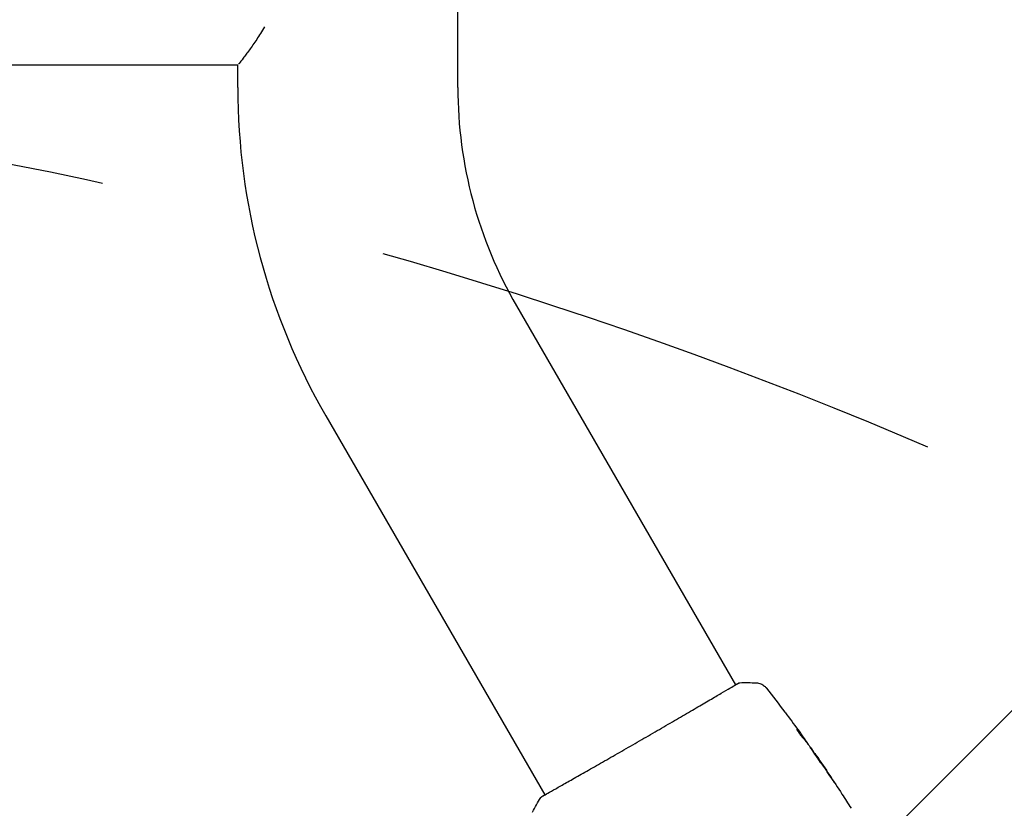
# Model space of a CAD drawing. Units: millimetres. Extents: x -5120 to 2316, y -4363 to 5120.
# Drawn here: x -2352 to -2136, y 840 to 1013 of the extents above; entities that cross this region are included whole.
import ezdxf

# ---------------------------------------------------------------- set-up
doc = ezdxf.new("R2010")
doc.units = ezdxf.units.MM
doc.header["$LTSCALE"] = 20
doc.linetypes.add('HIDDEN', pattern=[9.524999999999999, 6.35, -3.175])
for name, color, linetype in [('2d', 230, 'Continuous'), ('AS-Free_Space', 31, 'HIDDEN'), ('AS-Free_Space_Hatch', 31, 'HIDDEN')]:
    doc.layers.add(name, color=color, linetype=linetype)

msp = doc.modelspace()

# ---------------------------------------------------------------- hatches: boundary and pattern name
at = {"layer": 'AS-Free_Space_Hatch'}
h = msp.add_hatch(dxfattribs=at)
h.set_pattern_fill('ANSI31', color=256, scale=100)
h.set_pattern_definition([(44.99999999999992, (-2546.544749999998, 0.002866944164452434), (-224.5064030267286, 224.5064030267291), [])])
edge = h.paths.add_edge_path()
edge.add_arc((382.5447686219217, -24.99999978853901), 1000, 90, 180)
edge.add_line((-617.4552313780783, -24.99999978853891), (-617.4552313780786, -2388.000319610234))
edge.add_arc((341.1326398876625, -2405.153784978704), 958.7413354559885, 178.9748292097322, 272.4756193883864)
edge.add_arc((423.9568973561807, -2405.153784978704), 958.7413354559885, 267.5243806116137, 361.0251707902679)
edge.add_line((1382.544768621922, -2388.000319610233), (1382.544768621921, -24.99999978853839))
edge.add_arc((382.5447686219218, -24.9999997885385), 999.9999999999995, 0, 90)
edge = h.paths.add_edge_path()
edge.add_line((-3546.544749999998, 0.002866944163522634), (-3546.54475, -1751.449939352395))
edge.add_arc((-2546.54475, -1751.449939352397), 1000, 179.9999999999999, 360.0000000000001)
edge.add_line((-1546.54475, -1751.449939352396), (-1546.544749999998, 0.002866944163315566))
edge.add_arc((-2546.544749999998, 0.002866944164571625), 1000, 359.9999999999999, 540)

# ---------------------------------------------------------------- linework, layer by layer
at = {"layer": '2d'}
for p, q in [((-2255.850000003844, 998.1612967697217), (-2255.850000003845, 2696.017703230277)), ((-2304.150000089742, 1003.089464546405), (-2788.939537329742, 1003.089464546405)), ((-2304.150000003844, 998.1612967697216), (-2304.150000003844, 1003.089464546405)), ((-2243.008534956582, 950.2362967697212), (-2194.932162347604, 866.9655767673598)), ((-2284.837561959371, 926.086296769721), (-2236.761333436944, 842.8158263325879)), ((-2179.687460106327, 854.8162325306271), (-2179.603114542974, 854.8649294643342)), ((-2179.047596927555, 853.9836606551784), (-2179.000801855772, 854.0106778024688)), ((-2177.128841484177, 851.3113881530076), (-2177.102397623834, 851.3266555228944))]:
    msp.add_line(p, q, dxfattribs=at)
for centre, radius in [((-2160.000000003844, 998.1612967697216), 144.1499999999999), ((-2160.000000003844, 998.1612967697217), 95.84999999999997)]:
    msp.add_arc(centre, radius, 180, 209.9999999999945, dxfattribs=at)
for points, knots in [([(-2298.261953789552, 1011.540698433481), (-2298.270436554438, 1011.526013542992), (-2298.278922371237, 1011.511343612903), (-2298.853739425436, 1010.518977137853), (-2299.433354305161, 1009.606050638319), (-2300.568915447285, 1007.902828379772), (-2301.109322027788, 1007.136071560535), (-2301.852364950976, 1006.109505306628), (-2302.088817406655, 1005.788133538924), (-2302.423078471224, 1005.338883820921), (-2302.531091165381, 1005.194616472614), (-2302.739619680989, 1004.917507012905), (-2302.840434966201, 1004.784271909486), (-2303.319962935868, 1004.153305625769), (-2303.623037576446, 1003.763161809269), (-2303.883798434769, 1003.428942805827), (-2303.930006481525, 1003.369856844992), (-2303.970877991688, 1003.317664208495), (-2303.971796735925, 1003.316491020286), (-2303.972712054838, 1003.315322247196)], [0.04306817837399182, 0.04306817837399182, 0.04306817837399182, 0.04306817837399182, 0.04312694517214491, 0.04312694517214491, 0.0470475765514308, 0.0470475765514308, 0.05096820793071671, 0.05096820793071671, 0.05292852362035964, 0.05292852362035964, 0.05390868146518111, 0.05390868146518111, 0.05488883931000259, 0.05488883931000259, 0.05880947068928843, 0.05880947068928843, 0.05978962853410989, 0.05978962853410989, 0.0598122538464339, 0.0598122538464339, 0.0598122538464339, 0.0598122538464339]), ([(-2237.387976680896, 842.4381671252938), (-2237.373452260902, 842.4473575594874), (-2237.357196088091, 842.4576597325379), (-2237.285735716634, 842.5028065818851), (-2237.217770036957, 842.5454575633667), (-2236.899674553527, 842.7386190548657), (-2236.559699620615, 842.9324855586922), (-2235.647443622226, 843.4487517550862), (-2235.057591446759, 843.7799423863761), (-2233.684036010941, 844.5535801356384), (-2232.897887593127, 844.9970452781288), (-2231.157778536046, 845.9823457102207), (-2230.196866852401, 846.5278813730298), (-2228.137392443647, 847.6999942177962), (-2227.029987709508, 848.3314866621577), (-2224.715439604704, 849.6534953760265), (-2223.498830945834, 850.3494004626542), (-2221.005059890865, 851.7780893312865), (-2219.717870905496, 852.5168738878056), (-2217.126569260143, 854.0077097692958), (-2215.812036467899, 854.7659770945083), (-2213.210074638509, 856.2707483333922), (-2211.912127507818, 857.023500343678), (-2209.382289424439, 858.493308505917), (-2208.140177832954, 859.2164594137893), (-2205.764920994429, 860.6011233289508), (-2204.621959986926, 861.268555397579), (-2202.478728559763, 862.5218874143028), (-2201.469965721479, 863.1130033309354), (-2199.628842021022, 864.1945786481888), (-2198.789292744651, 864.6893670275223), (-2197.31061062349, 865.5630519033849), (-2196.665951370906, 865.9451539570509), (-2195.593345665834, 866.5796486425276), (-2195.162288590737, 866.8336469201058), (-2194.678767780254, 867.1112271046914), (-2194.540640075146, 867.1879259886997), (-2194.411816037282, 867.2566189013645), (-2194.39116272264, 867.2675472007612), (-2194.357581670636, 867.2852423175386), (-2194.344012395547, 867.2923670383004), (-2194.293233541884, 867.3190009022826), (-2194.26379129519, 867.3344504688334), (-2194.221398326497, 867.3571383480979), (-2194.206816346886, 867.3652421522194), (-2194.204101024056, 867.3668024260048), (-2194.20398925832, 867.3668673963803), (-2194.20398925832, 867.3668673963803)], [0, 0, 0, 0, 0.4966227501844456, 0.4966227501844456, 1.987166674693394, 1.987166674693394, 6.316634627145191, 6.316634627145191, 10.93776941256845, 10.93776941256845, 15.47138118126997, 15.47138118126997, 19.9886521677024, 19.9886521677024, 24.50731119822698, 24.50731119822698, 29.02329360409537, 29.02329360409537, 33.54135189943149, 33.54135189943149, 38.0592575510026, 38.0592575510026, 42.57438058324678, 42.57438058324678, 47.09525838040567, 47.09525838040567, 51.61187221919611, 51.61187221919611, 56.13164453044041, 56.13164453044041, 60.64960044904286, 60.64960044904286, 65.1676664779627, 65.1676664779627, 69.69177243295196, 69.69177243295196, 71.96595293681862, 71.96595293681862, 72.43494364971998, 72.43494364971998, 72.78667955966999, 72.78667955966999, 73.84220605834302, 73.84220605834302, 74.81018675473076, 74.81018675473076, 74.8901953308669, 74.8901953308669, 74.8901953308669, 74.8901953308669]), ([(-2194.275843242606, 867.3432636464743), (-2194.233529995669, 867.3627782609319), (-2194.200489193575, 867.3776890247344), (-2194.158471499819, 867.3958137854556), (-2194.146385474906, 867.4009644200718), (-2194.121450160671, 867.4105976307935), (-2194.112522313153, 867.4140850229705), (-2194.086806747262, 867.4223557437995), (-2194.07591659807, 867.4258036307464), (-2194.047982666922, 867.4325589883847), (-2194.03586304763, 867.4352400657182), (-2194.003339998083, 867.440567001495), (-2193.9816166442, 867.4432226747606), (-2193.956795735925, 867.4441116555809)], [0, 0, 0, 0, 1.255638722962307, 1.255638722962307, 1.881371863638243, 1.881371863638243, 2.195205815838113, 2.195205815838113, 2.356823011522888, 2.356823011522888, 2.443441555830269, 2.443441555830269, 2.53702767978377, 2.53702767978377, 2.53702767978377, 2.53702767978377]), ([(-2190.320843673162, 867.4090272197583), (-2189.997416547137, 867.3909613534777), (-2189.672831017605, 867.3188502256822), (-2189.223981615714, 867.1390474931267), (-2189.079816737471, 867.0673908484173), (-2188.809496899063, 866.9050013284225), (-2188.68158721527, 866.8136396209759), (-2188.475480018401, 866.6414904179279), (-2188.390247506143, 866.5605949134648), (-2188.291419964056, 866.4574651094644), (-2188.264324200122, 866.4277975837116), (-2188.212845652024, 866.3696849056388), (-2188.190324541451, 866.3429329077474), (-2188.153524071401, 866.2983497762136), (-2188.139423861269, 866.2806459003242), (-2188.127922145597, 866.2660386980687)], [0, 0, 0, 0, 0.9721764740233344, 0.9721764740233344, 1.453011871770985, 1.453011871770985, 1.92332096768345, 1.92332096768345, 2.282532639708823, 2.282532639708823, 2.439441122679578, 2.439441122679578, 2.63578156509742, 2.63578156509742, 2.847720952264799, 2.847720952264799, 2.847720952264799, 2.847720952264799]), ([(-2188.127718939452, 866.2656740371448), (-2188.127709390779, 866.2656619211746), (-2188.127699819471, 866.2656497724921), (-2188.127685428997, 866.2656315009581), (-2188.127680626697, 866.2656254024678), (-2188.127675818628, 866.2656192956246)], [0.0054294552174338, 0.0054294552174338, 0.0054294552174338, 0.0054294552174338, 0.005433229799508672, 0.005433229799508672, 0.005435116916711472, 0.005435116916711472, 0.005435116916711472, 0.005435116916711472]), ([(-2184.077468032995, 861.0019380921244), (-2184.041062590871, 860.9535167623319), (-2184.002606377974, 860.9023204251985), (-2183.8603595104, 860.7127786762527), (-2183.748029261869, 860.5627952691293), (-2183.631032371352, 860.406289000753)], [0.004383108300649556, 0.004383108300649556, 0.004383108300649556, 0.004383108300649556, 0.004608179440331359, 0.004608179440331359, 0.005193177286238967, 0.005193177286238967, 0.005193177286238967, 0.005193177286238967]), ([(-2181.481482552361, 857.2708575110894), (-2181.489145925787, 857.2664330603786), (-2181.482707644931, 857.240662693391), (-2181.441975061482, 857.1507030372923), (-2181.40715173768, 857.0853913160173), (-2181.313178801088, 856.9248814986995), (-2181.252877672945, 856.8277616094997), (-2181.114370549755, 856.6155770959742), (-2181.034552596513, 856.4980694692664), (-2180.865862870275, 856.2587280697212), (-2180.775102576391, 856.134212700973), (-2180.594700857655, 855.8941918663268), (-2180.503105675487, 855.7760614266083), (-2180.331211567164, 855.5604366344006), (-2180.249158087232, 855.4607050995711), (-2180.105417880947, 855.2911528887042), (-2180.042724679065, 855.2200686225524), (-2179.992896120459, 855.1663820062873)], [0.0006539923645811011, 0.0006539923645811011, 0.0006539923645811011, 0.0006539923645811011, 0.001105676600182519, 0.001105676600182519, 0.001557360835783938, 0.001557360835783938, 0.002009045071385356, 0.002009045071385356, 0.002460729306986775, 0.002460729306986775, 0.002912413542588193, 0.002912413542588193, 0.003364097778189611, 0.003364097778189611, 0.003815782013791029, 0.003815782013791029, 0.004267466249392448, 0.004267466249392448, 0.004267466249392448, 0.004267466249392448]), ([(-2181.363392754119, 857.1605472933155), (-2181.396735358979, 857.2001404705907), (-2181.423186026017, 857.2290626975886), (-2181.462868640286, 857.266183184287), (-2181.475934663689, 857.2740605861076), (-2181.481482552361, 857.2708575110894)], [1.734723475976807e-18, 1.734723475976807e-18, 1.734723475976807e-18, 1.734723475976807e-18, 0.0003269961822905514, 0.0003269961822905514, 0.0006539923645811011, 0.0006539923645811011, 0.0006539923645811011, 0.0006539923645811011]), ([(-2179.695717083869, 854.9856975010148), (-2179.967052018345, 855.3522409848747), (-2180.241433859989, 855.716909354789), (-2180.659410183526, 856.2599710588208), (-2180.799837939164, 856.4403132454104), (-2181.079262168392, 856.8018784517689), (-2181.215427539838, 856.9848437757237), (-2181.363392754119, 857.1605472933155)], [3.259249507096817e-17, 3.259249507096817e-17, 3.259249507096817e-17, 3.259249507096817e-17, 0.002943212854362581, 0.002943212854362581, 0.004414819281543855, 0.004414819281543855, 0.00588642570872513, 0.00588642570872513, 0.00588642570872513, 0.00588642570872513]), ([(-2181.349996863717, 856.9878566744118), (-2181.239615491519, 856.8504405347737), (-2181.134165046516, 856.7099897317266), (-2180.886906277322, 856.3900459348616), (-2180.746474211912, 856.209705943715), (-2180.328469848438, 855.6666600623637), (-2180.054072144344, 855.3020004170584), (-2179.782722227018, 854.935465058197)], [0.0003388106622471309, 0.0003388106622471309, 0.0003388106622471309, 0.0003388106622471309, 0.001471609100704811, 0.001471609100704811, 0.002943218201409621, 0.002943218201409621, 0.005886436402819233, 0.005886436402819233, 0.005886436402819233, 0.005886436402819233]), ([(-2180.8282722377, 856.5913968001773), (-2180.629986399844, 856.3167871169034), (-2180.442966034355, 856.0564065651284), (-2180.091435717752, 855.5642399728546), (-2179.936319204161, 855.3456055150003), (-2179.802413426772, 855.1554008662525)], [0, 0, 0, 0, 0.001014139535072111, 0.001014139535072111, 0.002028279070144222, 0.002028279070144222, 0.002028279070144222, 0.002028279070144222]), ([(-2179.992896120459, 855.1663820062873), (-2179.86378689537, 855.0272762882485), (-2179.740801663257, 854.88437236675), (-2179.507210610658, 854.5908866044219), (-2179.396211186905, 854.4405488829591), (-2179.055786336805, 853.9941418076946), (-2178.828331765042, 853.6968500967275), (-2178.604593151586, 853.397253685909)], [0, 0, 0, 0, 0.001186164367391179, 0.001186164367391179, 0.002372328734782358, 0.002372328734782358, 0.004744657469564717, 0.004744657469564717, 0.004744657469564717, 0.004744657469564717]), ([(-2179.087294313269, 854.1504083351442), (-2179.108952300654, 854.1826110997029), (-2179.145290868199, 854.235267656014), (-2179.247047296625, 854.381052110246), (-2179.310378686045, 854.4711834790631), (-2179.534533449187, 854.7886156642728), (-2179.723326937944, 855.0541172499783), (-2179.920643254412, 855.3297853154791)], [1.551583845779546e-17, 1.551583845779546e-17, 1.551583845779546e-17, 1.551583845779546e-17, 0.0005021891994814945, 0.0005021891994814945, 0.001004378398962974, 0.001004378398962974, 0.00200875679792593, 0.00200875679792593, 0.00200875679792593, 0.00200875679792593]), ([(-2179.802413426772, 855.1554008662525), (-2179.748906188719, 855.0793972343129), (-2179.705720640106, 855.0176034986395), (-2179.639752185799, 854.9221570097242), (-2179.618242099021, 854.8903333675669), (-2179.589583889759, 854.8447793389718), (-2179.619921279267, 854.8833057528431), (-2179.695717083869, 854.9856975010148)], [0, 0, 0, 0, 0.0004052697106763454, 0.0004052697106763454, 0.0008105394213526908, 0.0008105394213526908, 0.001621078842705377, 0.001621078842705377, 0.001621078842705377, 0.001621078842705377]), ([(-2178.44825139113, 853.10484456742), (-2178.450574141888, 853.1035035266448), (-2178.444937268726, 853.0909758844974), (-2178.418383859784, 853.0444508983271), (-2178.397107501664, 853.0098960031517), (-2178.340083153086, 852.9206365520508), (-2178.304617231484, 852.8663515194398), (-2178.221199084467, 852.7378538549558), (-2178.172629811705, 852.6631466154079), (-2178.012766383497, 852.4189241455617), (-2177.882890960127, 852.2227372893921), (-2177.59894353962, 851.8025788432617), (-2177.441940335689, 851.5743436506543), (-2177.205833904445, 851.2367377191765), (-2177.125498526636, 851.1227515198881), (-2176.96945382954, 850.9026050064875), (-2176.893258282018, 850.795734574937), (-2176.744897204602, 850.5882146697145), (-2176.673040190498, 850.4879975605777), (-2176.540054614608, 850.3022772992493), (-2176.478244105366, 850.2154895012698), (-2176.363701084114, 850.0550530928222), (-2176.312552385333, 849.9840341425686), (-2176.222380641651, 849.8602542804198), (-2176.182964700653, 849.8069731983852), (-2176.118725881002, 849.7220845842802), (-2176.093908411464, 849.6904541043455), (-2176.058753221941, 849.6485855178787), (-2176.048540921212, 849.6385648887463), (-2176.046201994479, 849.6399152687252)], [0, 0, 0, 0, 0.0004112813567995108, 0.0004112813567995108, 0.0008225627135990217, 0.0008225627135990217, 0.001233844070398532, 0.001233844070398532, 0.001645125427198043, 0.001645125427198043, 0.002467688140797079, 0.002467688140797079, 0.003290250854396114, 0.003290250854396114, 0.003701532211195621, 0.003701532211195621, 0.004112813567995128, 0.004112813567995128, 0.004524094924794635, 0.004524094924794635, 0.004935376281594143, 0.004935376281594143, 0.005346657638393651, 0.005346657638393651, 0.005757938995193158, 0.005757938995193158, 0.006169220351992665, 0.006169220351992665, 0.006580501708792172, 0.006580501708792172, 0.006580501708792172, 0.006580501708792172]), ([(-2176.046201994479, 849.6399152687252), (-2176.04386363407, 849.6412653217369), (-2176.049118207427, 849.6536225343908), (-2176.075187577744, 849.7008106489799), (-2176.095980471281, 849.7355458463007), (-2176.179269716682, 849.8692965757633), (-2176.264773186444, 850.0011427702002), (-2176.425805321071, 850.2442108336228), (-2176.48600104315, 850.3343764641793), (-2176.61383053401, 850.5245842585753), (-2176.681589815981, 850.6248314212197), (-2176.824834973026, 850.835638378845), (-2176.90029593586, 850.9461461679183), (-2177.052518866077, 851.1680239594552), (-2177.130072483655, 851.2805622748168), (-2177.288183090356, 851.5089494125417), (-2177.366422388373, 851.621448336772), (-2177.520464637551, 851.841923796379), (-2177.597181701255, 851.951197905813), (-2177.744372050143, 852.1597569221839), (-2177.814426534494, 852.2584621870499), (-2177.947548169912, 852.4448607671775), (-2178.01099579028, 852.5330664622953), (-2178.125484493341, 852.6908844853306), (-2178.177210638305, 852.7614582013825), (-2178.269387678306, 852.8856143744945), (-2178.309245159362, 852.938381628685), (-2178.406543675921, 853.0642930504744), (-2178.443607014428, 853.1075259995587), (-2178.44825139113, 853.10484456742)], [0.006580501708792172, 0.006580501708792172, 0.006580501708792172, 0.006580501708792172, 0.00699168348215511, 0.00699168348215511, 0.007402865255518049, 0.007402865255518049, 0.008225228802243934, 0.008225228802243934, 0.00863641057560687, 0.00863641057560687, 0.009047592348969805, 0.009047592348969805, 0.00945877412233274, 0.00945877412233274, 0.009869955895695677, 0.009869955895695677, 0.01028113766905861, 0.01028113766905861, 0.01069231944242155, 0.01069231944242155, 0.01110350121578448, 0.01110350121578448, 0.01151468298914742, 0.01151468298914742, 0.01192586476251035, 0.01192586476251035, 0.01233704653587329, 0.01233704653587329, 0.01315941008259915, 0.01315941008259915, 0.01315941008259915, 0.01315941008259915]), ([(-2176.473717116782, 850.4077718918561), (-2176.571010785886, 850.5505725782962), (-2176.658213086225, 850.678416632719), (-2176.813065790707, 850.9052272995699), (-2176.880811148169, 851.0043289872743), (-2176.989194340076, 851.162668710545), (-2177.031196542944, 851.2239034944354), (-2177.087826703075, 851.3061513350074), (-2177.10219021187, 851.326775272248), (-2177.102397623835, 851.3266555228944)], [7.759858466330566e-17, 7.759858466330566e-17, 7.759858466330566e-17, 7.759858466330566e-17, 0.0006298827874030099, 0.0006298827874030099, 0.001259765574805942, 0.001259765574805942, 0.001889648362208874, 0.001889648362208874, 0.002519531149611807, 0.002519531149611807, 0.002519531149611807, 0.002519531149611807]), ([(-2177.076027278086, 851.2889809999024), (-2175.188843642391, 848.5567138248094), (-2173.347154180159, 845.7925061512132), (-2170.881888197033, 841.9546932965808), (-2170.217799596671, 840.9065134650668), (-2169.560305459665, 839.8542440891918)], [0, 0, 0, 0, 10.00133457788198, 10.00133457788198, 13.73850600125415, 13.73850600125415, 13.73850600125415, 13.73850600125415]), ([(-2174.238051426564, 847.0339930356477), (-2174.145523539616, 846.8938006638762), (-2174.047274078708, 846.7454708468422), (-2173.898221085608, 846.5210909255393), (-2173.849090175591, 846.4472379950383), (-2173.751925852825, 846.3013904952611), (-2173.703588117876, 846.2289425891923), (-2173.566300201371, 846.0235075808307), (-2173.481519150142, 845.8971053394289), (-2173.340934001496, 845.6886037983285), (-2173.283689789005, 845.6043737995315), (-2173.225613238223, 845.5202923929858), (-2173.210468126836, 845.4987027208638), (-2173.190064072774, 845.4705101020306), (-2173.184653387003, 845.4636781835217), (-2173.183396732069, 845.464530296793), (-2173.187699124554, 845.4724428844611), (-2173.205672142221, 845.5023701860879), (-2173.219293108295, 845.5243252056198), (-2173.311283380023, 845.670115883319), (-2173.457641902383, 845.8960252077114), (-2173.640946572308, 846.1752037032528)], [0, 0, 0, 0, 0.0005351507738808641, 0.0005351507738808641, 0.0008027261608212909, 0.0008027261608212909, 0.001070301547761718, 0.001070301547761718, 0.00160545232164257, 0.00160545232164257, 0.002140603095523423, 0.002140603095523423, 0.002408178482463844, 0.002408178482463844, 0.002675753869404266, 0.002675753869404266, 0.002943329256344687, 0.002943329256344687, 0.003210904643285109, 0.003210904643285109, 0.004281206191046783, 0.004281206191046783, 0.004281206191046783, 0.004281206191046783]), ([(-2237.663574019961, 842.2101525773066), (-2237.651038031839, 842.2301879309953), (-2237.638516407651, 842.2469973799169), (-2237.617581379517, 842.272835882164), (-2237.60883463469, 842.2824406212484), (-2237.591605007734, 842.3005922251389), (-2237.584217865337, 842.307612660185), (-2237.565795080339, 842.3247297148945), (-2237.558375343631, 842.3308454445279), (-2237.53251028942, 842.3521733620518), (-2237.521323610928, 842.3603095410026), (-2237.463260859875, 842.4032883563841), (-2237.401776076348, 842.4475228000482), (-2237.179425345138, 842.5983681605397), (-2237.000936250258, 842.7113835302438), (-2236.778523668758, 842.8456006874849)], [0, 0, 0, 0, 0.08966955361397662, 0.08966955361397662, 0.177955525730128, 0.177955525730128, 0.3005532463128341, 0.3005532463128341, 0.5495510945601895, 0.5495510945601895, 1.295305870572278, 1.295305870572278, 3.533487809501227, 3.533487809501227, 6.479241759265426, 6.479241759265426, 6.479241759265426, 6.479241759265426]), ([(-2237.472406263908, 842.3858469456723), (-2237.472406264107, 842.385846945559), (-2237.46922435209, 842.3876912644023), (-2237.450697777198, 842.398837641071), (-2237.423694490486, 842.4155746583532), (-2237.387976684298, 842.4381671306681)], [1.447432411688512, 1.447432411688512, 1.447432411688512, 1.447432411688512, 1.889054211314672, 1.889054211314672, 3.147621221195283, 3.147621221195283, 3.147621221195283, 3.147621221195283])]:
    msp.add_open_spline(points, degree=3, knots=knots, dxfattribs=at)
for points in [[(-2194.949463639805, 866.9955434844882), (-2194.644653151398, 867.1635033430339), (-2194.412134362512, 867.2804249864716), (-2194.275843244012, 867.3432636495247)], [(-2193.956778200971, 867.4441123846753), (-2192.73909691097, 867.487685360411), (-2191.530713962532, 867.4763411724576), (-2190.320991710151, 867.4088471746874)], [(-2190.320750390519, 867.4088823332348), (-2190.320830706267, 867.4088878578766), (-2190.320910265346, 867.408891926577), (-2190.320989068259, 867.4088945405732)], [(-2188.124600143198, 866.2617129998446), (-2186.756080844905, 864.5235797200831), (-2185.406870233774, 862.7701054169252), (-2184.077467922522, 861.0019381752179)], [(-2183.631032371352, 860.406289000753), (-2182.686198333242, 859.1423883202559), (-2181.752015646361, 857.8707059410686), (-2180.8282722377, 856.5913968001773)], [(-2181.344719189333, 857.1382764942291), (-2181.344682094066, 857.1382254874368), (-2181.344644998833, 857.1381744806204), (-2181.344607903599, 857.1381234738044)], [(-2179.920643254412, 855.3297853154791), (-2180.129026660503, 855.6209150682932), (-2180.337170357933, 855.9104024134194), (-2180.545092701125, 856.1982360765777)], [(-2179.782722227018, 854.935465058197), (-2179.771046393018, 854.9196935184552), (-2179.760470609972, 854.9054633701775), (-2179.75099090758, 854.8927696506215)], [(-2179.677210969131, 854.8221496478042), (-2179.633287226095, 854.7605194505238), (-2179.589386919206, 854.6988727389886), (-2179.545510390588, 854.6372092928999)], [(-2179.000801855772, 854.0106778024688), (-2178.997184410444, 854.0127663355026), (-2179.026041752099, 854.059333307217), (-2179.087294313269, 854.1504083351442)], [(-2179.043179188843, 853.9778721693784), (-2179.045151789473, 853.9822771573985), (-2179.045733110022, 853.9847367307332), (-2179.044902627319, 853.9852162101452)], [(-2178.604593151586, 853.397253685909), (-2178.5828492458, 853.3681375846243), (-2178.549497311095, 853.3221363320893), (-2178.50932809218, 853.2658600778963)], [(-2178.50932809218, 853.2658600778963), (-2177.845602515591, 852.3359941190713), (-2177.188676852627, 851.4015181453025), (-2176.538220311456, 850.4626564175701)], [(-2176.538220311456, 850.4626564175701), (-2176.460574709213, 850.3505836199898), (-2176.371455122587, 850.2206607289589), (-2176.289858936389, 850.1005941096407)], [(-2175.896097622597, 849.5573557629463), (-2176.100619395821, 849.8593421742886), (-2176.293188457457, 850.1428048419865), (-2176.473717116782, 850.4077718918561)], [(-2176.289858936389, 850.1005941096407), (-2176.236221763275, 850.0216684349758), (-2176.183479526925, 849.9439001849338), (-2176.131630915172, 849.8672916497735)], [(-2176.131630915172, 849.8672916497735), (-2175.494896717295, 848.9264897162896), (-2174.863756761439, 847.9820219793412), (-2174.238051426564, 847.0339930356477)], [(-2173.640946572308, 846.1752037032528), (-2174.384619946462, 847.3078404978061), (-2175.136192599501, 848.4353187921699), (-2175.896097622597, 849.5573557629463)], [(-2239.450776443816, 839.0435368994201), (-2238.904385618218, 840.1249473490125), (-2238.309895889203, 841.177354995113), (-2237.663308106507, 842.2101324407156)], [(-2237.6633080356, 842.2101323650254), (-2237.66330354403, 842.2101395356066), (-2237.6632989915, 842.2101467489837), (-2237.663294378009, 842.2101540051542)]]:
    msp.add_open_spline(points, degree=3, dxfattribs=at)
at = {"layer": 'AS-Free_Space', "flags": 128}
msp.add_lwpolyline([(-3546.544749999998, 0.002866944163522634), (-3546.54475, -1751.449939352395, 1.000000000000001), (-1546.54475, -1751.449939352396), (-1546.544749999998, 0.00286694416340017, 1.000000000000001), (-3546.544749999998, 0.002866944163522634)], format="xyb", close=True, dxfattribs=at)

doc.saveas('drawing.dxf')
